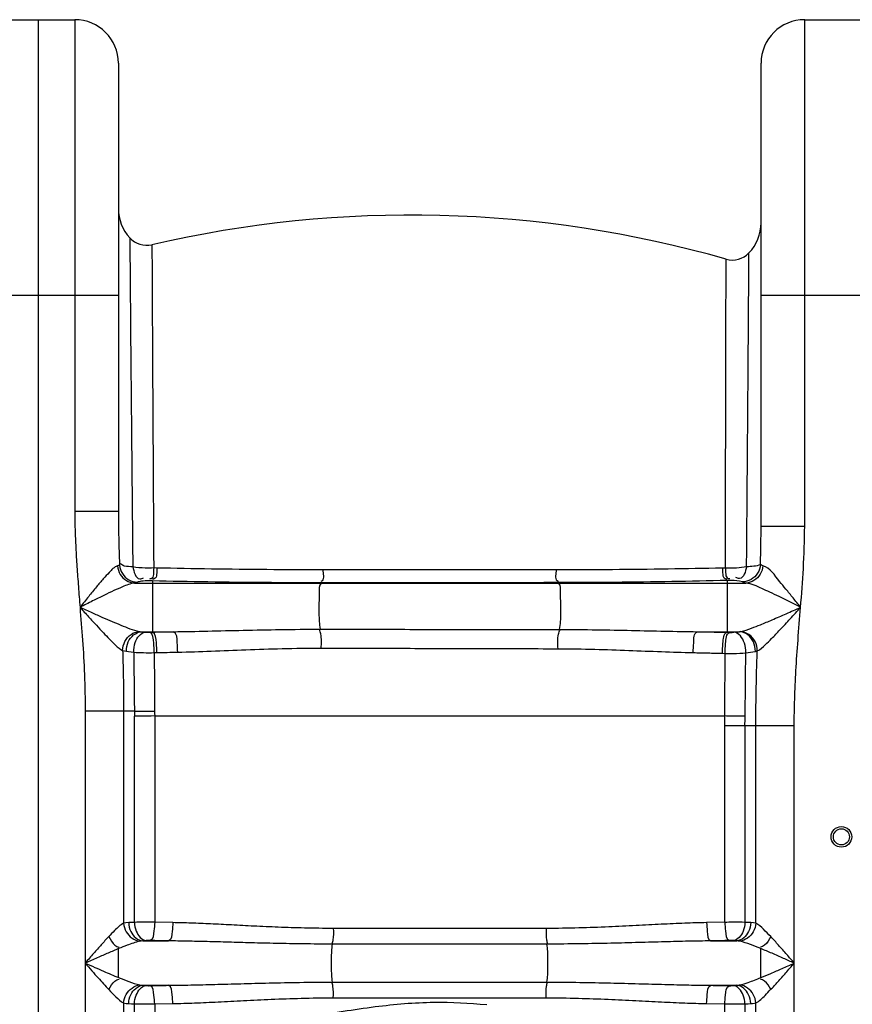
# Model space of a CAD drawing. Units: millimetres. Extents: x 4134 to 8479, y 14557 to 18271.
# Drawn here: x 6930 to 7293, y 17526 to 17955 of the extents above; entities that cross this region are included whole.
import ezdxf

# ---------------------------------------------------------------- set-up
doc = ezdxf.new("R2010")
doc.units = ezdxf.units.MM
doc.layers.add('körperlinien dünn', color=1, linetype='Continuous', lineweight=25)

msp = doc.modelspace()

# ---------------------------------------------------------------- linework, layer by layer
at = {"layer": 'körperlinien dünn'}
for p, q in [((6921.9, 17955.44), (6953.9, 17955.44)), ((6937.9, 17955.44), (6937.9, 16392.44)), ((6953.9, 17955.44), (6953.9, 17741.13)), ((7271.9, 17734.77), (7271.9, 17955.44)), ((7271.9, 17955.44), (7303.9, 17955.44)), ((6972.9, 17936.44), (6972.9, 17741.13)), ((7252.9, 17734.77), (7252.9, 17936.44)), ((6902.9, 17835.44), (6972.9, 17835.44)), ((7252.9, 17835.44), (7322.9, 17835.44)), ((6972.9, 17741.13), (6953.9, 17741.13)), ((7252.9, 17734.77), (7271.9, 17734.77)), ((6989.64, 17716.54), (6988.29, 17716.57)), ((7237.34, 17716.53), (7236.04, 17716.5)), ((6979.93, 17710.01), (7246.29, 17710.01)), ((6987.73, 17710.92), (6986.36, 17710.95)), ((6987.73, 17710.92), (6987.73, 17688.62)), ((7061.34, 17710.09), (7061.24, 17710.01)), ((7164.38, 17710.17), (7164.57, 17710.01)), ((7239.4, 17711.15), (7238.08, 17711.12)), ((7238.08, 17711.12), (7238.08, 17688.54)), ((6982.91, 17688.81), (6996.95, 17688.81)), ((6986.56, 17688.59), (6987.73, 17688.62)), ((7225.15, 17688.81), (7243.46, 17688.81)), ((7238.08, 17688.54), (7239.25, 17688.51)), ((6988.52, 17679.69), (6989.67, 17679.71)), ((7236.08, 17679.4), (7237.23, 17679.37)), ((6958.44, 17654.18), (6958.44, 16672.76)), ((6979.87, 17654.18), (6958.44, 17654.18)), ((6975.17, 17654.18), (6975.17, 17561.77)), ((6979.92, 17562.17), (6979.92, 17652)), ((6988.71, 17652.07), (6988.71, 17562.2)), ((6988.71, 17652.07), (7237.14, 17652.07)), ((7267.37, 17647.73), (7237.1, 17647.73)), ((7237.1, 17562.2), (7237.1, 17647.73)), ((7245.89, 17647.73), (7245.89, 17562.17)), ((7250.64, 17561.77), (7250.64, 17647.73)), ((7267.37, 16672.76), (7267.37, 17647.73)), ((6996.63, 17562.04), (6988.71, 17562.2)), ((7159.27, 17559.53), (7066.54, 17559.53)), ((7237.1, 17562.2), (7229.18, 17562.04)), ((6983.52, 17554.07), (6994.79, 17554.07)), ((7231.02, 17554.07), (7242.29, 17554.07)), ((6973.02, 17538.08), (6973.02, 17550.73)), ((7159.63, 17552.7), (7066.18, 17552.7)), ((6983.52, 17534.74), (6994.79, 17534.74)), ((7066.18, 17536.12), (7159.63, 17536.12)), ((7231.02, 17534.74), (7242.29, 17534.74)), ((7066.54, 17529.28), (7159.27, 17529.28)), ((6975.17, 17527.04), (6975.17, 17401.77)), ((6979.92, 17402.17), (6979.92, 17526.64)), ((6988.71, 17526.61), (6996.63, 17526.77)), ((6988.71, 17526.61), (6988.71, 17508.28)), ((7229.18, 17526.77), (7237.1, 17526.61)), ((7237.1, 17402.2), (7237.1, 17526.61)), ((7245.89, 17526.64), (7245.89, 17402.17)), ((7250.64, 17401.77), (7250.64, 17527.04))]:
    msp.add_line(p, q, dxfattribs=at)
for points in [[(6973.39, 17717.81), (6973.01, 17717.63), (6972.51, 17717.47)], [(7253.71, 17717.55), (7253.06, 17717.79), (7252.63, 17718.03)], [(6981.19, 17710.37), (6980.64, 17710.19), (6979.93, 17710.01)], [(6984.54, 17710.91), (6983.74, 17710.83), (6983.02, 17710.75), (6982.4, 17710.66), (6981.89, 17710.57), (6981.48, 17710.47), (6981.19, 17710.37)], [(6986.36, 17710.95), (6986.12, 17710.96), (6985.87, 17710.96), (6985.62, 17710.96), (6985.36, 17710.95), (6985.1, 17710.94), (6984.82, 17710.93), (6984.54, 17710.91)], [(7241.24, 17711.11), (7241.06, 17711.12), (7240.86, 17711.13), (7240.63, 17711.14), (7240.37, 17711.15), (7240.08, 17711.16), (7239.76, 17711.16), (7239.4, 17711.15)], [(7244.75, 17710.5), (7243.52, 17710.83), (7241.24, 17711.11)], [(7246.29, 17710.01), (7245.36, 17710.25), (7244.75, 17710.5)], [(6981.98, 17688.92), (6982.41, 17688.85), (6982.91, 17688.81)], [(6982.91, 17688.81), (6983.47, 17688.74), (6984.09, 17688.68), (6984.77, 17688.63)], [(6984.77, 17688.63), (6984.95, 17688.62), (6985.15, 17688.61), (6985.38, 17688.6), (6985.63, 17688.59), (6985.91, 17688.59), (6986.22, 17688.59), (6986.56, 17688.59)], [(7239.25, 17688.51), (7239.5, 17688.51), (7239.74, 17688.51), (7239.99, 17688.51), (7240.24, 17688.51), (7240.51, 17688.52), (7240.78, 17688.53), (7241.05, 17688.55)], [(7241.05, 17688.55), (7242.38, 17688.67), (7243.46, 17688.81)], [(7243.46, 17688.81), (7243.71, 17688.83), (7243.94, 17688.87)], [(6974.76, 17680.61), (6975.5, 17680.42), (6976.38, 17680.26)], [(6976.38, 17680.26), (6977.34, 17680.13), (6978.41, 17680.01), (6979.59, 17679.89)], [(7250.42, 17680.22), (7250.85, 17680.32), (7251.24, 17680.43)], [(6979.87, 17654.18), (6979.89, 17653.09), (6979.92, 17652)], [(6988.69, 17654.24), (6988.7, 17653.15), (6988.71, 17652.07)], [(6977.4, 17562.04), (6976.18, 17561.94), (6975.17, 17561.77)], [(6979.92, 17562.17), (6978.57, 17562.11), (6977.4, 17562.04)], [(7248.41, 17562.04), (7247.21, 17562.11), (7245.89, 17562.17)], [(7250.64, 17561.77), (7249.57, 17561.94), (7248.41, 17562.04)], [(6983.52, 17554.07), (6982.81, 17554.01), (6982.23, 17553.92)], [(6984.97, 17554.2), (6984.19, 17554.14), (6983.52, 17554.07)], [(6986.73, 17554.24), (6986.5, 17554.24), (6986.27, 17554.24), (6986.03, 17554.24), (6985.78, 17554.23), (6985.52, 17554.23), (6985.25, 17554.22), (6984.97, 17554.2)], [(7240.84, 17554.2), (7240.62, 17554.21), (7240.38, 17554.22), (7240.11, 17554.23), (7239.8, 17554.24), (7239.46, 17554.24), (7239.08, 17554.24)], [(7242.29, 17554.07), (7241.6, 17554.14), (7240.84, 17554.2)], [(7243.58, 17553.92), (7242.96, 17554.02), (7242.29, 17554.07)], [(6982.23, 17534.89), (6982.85, 17534.79), (6983.52, 17534.74)], [(6983.52, 17534.74), (6984.21, 17534.67), (6984.97, 17534.61)], [(6984.97, 17534.61), (6985.19, 17534.6), (6985.43, 17534.59), (6985.7, 17534.58), (6986, 17534.57), (6986.35, 17534.57), (6986.73, 17534.58)], [(7239.08, 17534.58), (7239.31, 17534.57), (7239.54, 17534.57), (7239.78, 17534.57), (7240.03, 17534.58), (7240.29, 17534.58), (7240.56, 17534.6), (7240.84, 17534.61)], [(7240.84, 17534.61), (7241.62, 17534.67), (7242.29, 17534.74)], [(7242.29, 17534.74), (7242.76, 17534.77), (7243.19, 17534.82), (7243.58, 17534.89)], [(6975.17, 17527.04), (6976.24, 17526.87), (6977.4, 17526.77)], [(6977.4, 17526.77), (6978.6, 17526.7), (6979.92, 17526.64)], [(7245.89, 17526.64), (7247.24, 17526.7), (7248.41, 17526.77)], [(7248.41, 17526.77), (7249.23, 17526.83), (7249.97, 17526.92), (7250.64, 17527.04)]]:
    msp.add_lwpolyline(points, dxfattribs=at)
for radius in [4.5, 3.5]:
    msp.add_circle((7287.9, 17599.41), radius, dxfattribs=at)
for centre, radius, start, end in [((6953.9, 17936.44), 19, 0, 90), ((7271.9, 17936.44), 19, 90, 180), ((6991.9, 17873.19), 19, 180, 222.3655), ((7100.44, 17370.3), 500, 74.0713, 103.053), ((7233.9, 17866.95), 19, 316.2366, 0.0004), ((6985.25, 17867.13), 10, 222.3648, 283.0535), ((7240.4, 17860.72), 10, 254.0713, 316.2363)]:
    msp.add_arc(centre, radius, start, end, dxfattribs=at)
for points, knots in [([(6977.87, 17860.39), (6977.9, 17856), (6977.99, 17846.22), (6978.13, 17829.14), (6978.31, 17807.49), (6978.56, 17780.88), (6978.86, 17750.17), (6979.07, 17728.44), (6979.19, 17717.06)], [0, 0, 0, 0, 13.166668, 29.340325, 51.229368, 78.120447, 109.192795, 143.338434, 143.338434, 143.338434, 143.338434]), ([(7246.59, 17717.06), (7246.64, 17723.78), (7246.76, 17737.5), (7246.92, 17758.09), (7247.09, 17778.06), (7247.22, 17796.32), (7247.34, 17812.23), (7247.43, 17825.46), (7247.51, 17835.77), (7247.55, 17843.17), (7247.59, 17848.83), (7247.61, 17852.12), (7247.63, 17853.8)], [0, 0, 0, 0, 20.136173, 41.174281, 61.766862, 80.057778, 95.936814, 109.510336, 119.758989, 126.865443, 131.70185, 136.744239, 136.744239, 136.744239, 136.744239]), ([(7237.64, 17841.41), (7237.64, 17842.99), (7237.65, 17845.56), (7237.65, 17848.12), (7237.65, 17849.11)], [0, 0, 0, 0, 4.745577, 7.695513, 7.695513, 7.695513, 7.695513]), ([(6987.58, 17844.5), (6987.61, 17839.21), (6987.67, 17826.77), (6987.78, 17805.54), (6987.93, 17779.39), (6988.1, 17749.19), (6988.23, 17727.78), (6988.29, 17716.57)], [0, 0, 0, 0, 15.843778, 37.32981, 63.708917, 94.289868, 127.925853, 127.925853, 127.925853, 127.925853]), ([(7237.34, 17716.53), (7237.36, 17723.16), (7237.4, 17736.7), (7237.45, 17757), (7237.5, 17776.67), (7237.54, 17794.63), (7237.57, 17810.28), (7237.61, 17823.28), (7237.62, 17833.4), (7237.64, 17839.08), (7237.64, 17841.41)], [0, 0, 0, 0, 19.881368, 40.621398, 60.905708, 78.885321, 94.504642, 107.84138, 117.897033, 124.879195, 124.879195, 124.879195, 124.879195]), ([(6953.9, 17741.13), (6953.9, 17738.57), (6953.99, 17733.34), (6954.32, 17725.33), (6954.83, 17717), (6955.48, 17708.32), (6955.94, 17702.41), (6956.18, 17699.4)], [0, 0, 0, 0, 7.684092, 15.694071, 24.04308, 32.744797, 41.806541, 41.806541, 41.806541, 41.806541]), ([(6972.9, 17741.13), (6972.9, 17738.7), (6972.95, 17733.67), (6973.12, 17725.9), (6973.29, 17720.56), (6973.39, 17717.81)], [0, 0, 0, 0, 7.307447, 15.078136, 23.332443, 23.332443, 23.332443, 23.332443]), ([(7252.63, 17718.03), (7252.71, 17720.78), (7252.85, 17726.36), (7252.9, 17731.94), (7252.9, 17734.77)], [0, 0, 0, 0, 8.261214, 16.737117, 16.737117, 16.737117, 16.737117]), ([(7270.13, 17699.41), (7270.57, 17705.03), (7271.46, 17716.8), (7271.9, 17728.6), (7271.9, 17734.77)], [0, 0, 0, 0, 16.924329, 35.411616, 35.411616, 35.411616, 35.411616]), ([(6972.51, 17717.47), (6971.04, 17717.04), (6969.05, 17714.76), (6966.12, 17711.66), (6963.17, 17708.11), (6959.81, 17703.96), (6957.44, 17700.98), (6956.18, 17699.39)], [0, 0, 0, 0, 4.607556, 8.4004, 13.020388, 18.38368, 24.446855, 24.446855, 24.446855, 24.446855]), ([(6972.51, 17717.47), (6972.63, 17716.17), (6973.45, 17713.63), (6976.19, 17710.82), (6978.7, 17710.05), (6979.93, 17710.01)], [0, 0, 0, 0, 3.890808, 7.697452, 11.371412, 11.371412, 11.371412, 11.371412]), ([(6973.39, 17717.81), (6973.5, 17716.51), (6974.37, 17713.92), (6977.28, 17711.12), (6979.9, 17710.4), (6981.19, 17710.37)], [0, 0, 0, 0, 3.920747, 7.824374, 11.681107, 11.681107, 11.681107, 11.681107]), ([(6979.19, 17717.06), (6977.95, 17717.15), (6976.03, 17716.98), (6974.33, 17717.92), (6973.88, 17718.34)], [0, 0, 0, 0, 3.722816, 5.579227, 5.579227, 5.579227, 5.579227]), ([(6988.29, 17716.57), (6987.06, 17716.5), (6984.02, 17716.46), (6980.96, 17716.7), (6979.19, 17717.06)], [0, 0, 0, 0, 3.709611, 9.129231, 9.129231, 9.129231, 9.129231]), ([(6979.19, 17717.06), (6979.6, 17715.08), (6980.56, 17711.12), (6983.37, 17711.97), (6983.88, 17712.22)], [0, 0, 0, 0, 6.047971, 7.735412, 7.735412, 7.735412, 7.735412]), ([(7246.59, 17717.06), (7245.15, 17716.75), (7242.07, 17716.41), (7238.97, 17716.42), (7237.34, 17716.53)], [0, 0, 0, 0, 4.394971, 9.28007, 9.28007, 9.28007, 9.28007]), ([(7246.58, 17717.06), (7246.15, 17715.14), (7245.15, 17711.3), (7242.4, 17712.13), (7241.9, 17712.39)], [0, 0, 0, 0, 5.920414, 7.589685, 7.589685, 7.589685, 7.589685]), ([(7252.63, 17718.03), (7252.54, 17716.71), (7251.68, 17714.08), (7248.72, 17711.25), (7246.06, 17710.52), (7244.75, 17710.5)], [0, 0, 0, 0, 3.9613, 7.919374, 11.850597, 11.850597, 11.850597, 11.850597]), ([(7253.71, 17717.55), (7253.6, 17716.25), (7252.79, 17713.68), (7250.04, 17710.84), (7247.52, 17710.05), (7246.29, 17710.01)], [0, 0, 0, 0, 3.919675, 7.75543, 11.456308, 11.456308, 11.456308, 11.456308]), ([(7270.13, 17699.41), (7269.04, 17700.77), (7266.92, 17703.43), (7263.89, 17707.25), (7259.7, 17711.98), (7256.89, 17716.61), (7253.71, 17717.55)], [0, 0, 0, 0, 5.2339, 10.222582, 14.556843, 24.52681, 24.52681, 24.52681, 24.52681]), ([(6988.29, 17716.57), (6988.13, 17714.96), (6988.7, 17711.89), (6986.67, 17711.74), (6986.41, 17711.75)], [0, 0, 0, 0, 4.874296, 5.631581, 5.631581, 5.631581, 5.631581]), ([(6989.64, 17716.54), (6989.48, 17714.93), (6990.06, 17711.87), (6988.03, 17711.7), (6987.78, 17711.72)], [0, 0, 0, 0, 4.872506, 5.625544, 5.625544, 5.625544, 5.625544]), ([(7062.03, 17715.76), (7053.9, 17715.76), (7037.71, 17715.81), (7013.58, 17716.07), (6997.58, 17716.37), (6989.64, 17716.54)], [0, 0, 0, 0, 24.384277, 48.573816, 72.392763, 72.392763, 72.392763, 72.392763]), ([(7062.03, 17715.76), (7061.98, 17714.16), (7062.91, 17711.73), (7061.3, 17710.73), (7061.1, 17710.64)], [0, 0, 0, 0, 4.789669, 5.430007, 5.430007, 5.430007, 5.430007]), ([(7163.58, 17715.74), (7152.75, 17715.74), (7130.04, 17715.75), (7096.19, 17715.76), (7073.17, 17715.76), (7062.03, 17715.76)], [0, 0, 0, 0, 32.476266, 68.132614, 101.553921, 101.553921, 101.553921, 101.553921]), ([(7163.58, 17715.74), (7163.64, 17714.17), (7162.71, 17711.67), (7164.39, 17710.82), (7164.58, 17710.75)], [0, 0, 0, 0, 4.720016, 5.341892, 5.341892, 5.341892, 5.341892]), ([(7236.04, 17716.5), (7228.15, 17716.33), (7212.18, 17716.04), (7188.03, 17715.78), (7171.77, 17715.73), (7163.58, 17715.74)], [0, 0, 0, 0, 23.686393, 47.910405, 72.467387, 72.467387, 72.467387, 72.467387]), ([(7236.04, 17716.5), (7236.23, 17714.95), (7235.76, 17711.96), (7237.75, 17711.87), (7238, 17711.9)], [0, 0, 0, 0, 4.703461, 5.468924, 5.468924, 5.468924, 5.468924]), ([(7237.34, 17716.53), (7237.53, 17714.98), (7237.07, 17711.99), (7239.06, 17711.91), (7239.32, 17711.93)], [0, 0, 0, 0, 4.703235, 5.473083, 5.473083, 5.473083, 5.473083]), ([(6979.93, 17710.01), (6978.11, 17709.78), (6975.11, 17708.52), (6970.74, 17706.62), (6966.41, 17704.54), (6961.49, 17702.09), (6958.02, 17700.33), (6956.19, 17699.41)], [0, 0, 0, 0, 5.492255, 9.558355, 14.37132, 19.877092, 26.043193, 26.043193, 26.043193, 26.043193]), ([(7061.34, 17710.09), (7053.08, 17710.09), (7036.61, 17710.15), (7012.07, 17710.42), (6995.8, 17710.73), (6987.73, 17710.92)], [0, 0, 0, 0, 24.792084, 49.398577, 73.62194, 73.62194, 73.62194, 73.62194]), ([(7061.24, 17710.01), (7060.09, 17709.04), (7060.66, 17705.47), (7060.14, 17701.3), (7060.3, 17695.98), (7060.37, 17692.13), (7060.85, 17689.86)], [0, 0, 0, 0, 4.508549, 8.719481, 13.287362, 20.24888, 20.24888, 20.24888, 20.24888]), ([(7164.38, 17710.17), (7153.39, 17710.15), (7130.35, 17710.13), (7096.01, 17710.11), (7072.65, 17710.1), (7061.34, 17710.09)], [0, 0, 0, 0, 32.949311, 69.125669, 103.034552, 103.034552, 103.034552, 103.034552]), ([(7238.08, 17711.12), (7230.05, 17710.91), (7213.81, 17710.57), (7189.24, 17710.25), (7172.7, 17710.17), (7164.38, 17710.17)], [0, 0, 0, 0, 24.087512, 48.73209, 73.706763, 73.706763, 73.706763, 73.706763]), ([(7164.57, 17710.01), (7165.73, 17709.02), (7165.14, 17705.41), (7165.67, 17701.2), (7165.5, 17695.87), (7165.44, 17692.02), (7164.94, 17689.76)], [0, 0, 0, 0, 4.567249, 8.825493, 13.426517, 20.343594, 20.343594, 20.343594, 20.343594]), ([(7270.13, 17699.41), (7268.54, 17700.21), (7265.44, 17701.78), (7260.98, 17703.99), (7256.97, 17705.94), (7252.21, 17708.07), (7248.74, 17709.69), (7246.29, 17710.01)], [0, 0, 0, 0, 5.332951, 10.439534, 14.923443, 18.714278, 26.134728, 26.134728, 26.134728, 26.134728]), ([(6956.18, 17699.4), (6956.56, 17694.66), (6957.34, 17684.9), (6958.21, 17669.83), (6958.44, 17659.49), (6958.44, 17654.18)], [0, 0, 0, 0, 14.276542, 29.371301, 45.285944, 45.285944, 45.285944, 45.285944]), ([(6956.19, 17699.41), (6957.91, 17698.64), (6961.2, 17697.18), (6965.89, 17695.12), (6970.09, 17693.3), (6975.35, 17691.13), (6979.22, 17689.49), (6981.98, 17688.92)], [0, 0, 0, 0, 5.661366, 10.77733, 15.365969, 19.406175, 27.860047, 27.860047, 27.860047, 27.860047]), ([(6956.19, 17699.41), (6957.44, 17698.03), (6959.8, 17695.41), (6963.19, 17691.71), (6966.21, 17688.45), (6969.91, 17684.7), (6972.53, 17681.78), (6974.76, 17680.61)], [0, 0, 0, 0, 5.574252, 10.58792, 15.043411, 18.906781, 26.461091, 26.461091, 26.461091, 26.461091]), ([(7243.94, 17688.87), (7245.61, 17689.16), (7248.52, 17690.21), (7253.08, 17691.98), (7258.1, 17694.11), (7263.92, 17696.65), (7268.05, 17698.48), (7270.13, 17699.41)], [0, 0, 0, 0, 5.076808, 9.205053, 14.699585, 21.422771, 28.257675, 28.257675, 28.257675, 28.257675]), ([(7251.24, 17680.43), (7252.57, 17681.04), (7254.61, 17682.98), (7257.84, 17686.08), (7261.45, 17689.9), (7265.65, 17694.45), (7268.62, 17697.74), (7270.13, 17699.41)], [0, 0, 0, 0, 4.373375, 8.235189, 13.521633, 20.095539, 26.825239, 26.825239, 26.825239, 26.825239]), ([(7267.37, 17647.73), (7267.37, 17651.61), (7267.5, 17659.63), (7268.07, 17672.09), (7269, 17685.44), (7269.75, 17694.64), (7270.13, 17699.41)], [0, 0, 0, 0, 11.636012, 24.071576, 37.410969, 51.762711, 51.762711, 51.762711, 51.762711]), ([(6974.76, 17680.61), (6974.79, 17681.97), (6975.49, 17684.69), (6978.15, 17687.82), (6980.72, 17688.82), (6981.98, 17688.92)], [0, 0, 0, 0, 4.084042, 8.103692, 11.907518, 11.907518, 11.907518, 11.907518]), ([(6976.38, 17680.26), (6976.35, 17681.65), (6976.98, 17685.46), (6980.51, 17688.66), (6982.91, 17688.81)], [0, 0, 0, 0, 4.192003, 11.424356, 11.424356, 11.424356, 11.424356]), ([(6979.59, 17679.89), (6979.56, 17681.29), (6979.96, 17684.74), (6982.63, 17688.41), (6984.77, 17688.63)], [0, 0, 0, 0, 4.198617, 10.653674, 10.653674, 10.653674, 10.653674]), ([(6988.52, 17679.69), (6988.53, 17681.08), (6988.18, 17683.8), (6988.14, 17688.04), (6986.56, 17688.59)], [0, 0, 0, 0, 4.182605, 9.213606, 9.213606, 9.213606, 9.213606]), ([(6987.73, 17688.62), (6989.27, 17688.65), (6992.34, 17688.72), (6995.41, 17688.78), (6996.95, 17688.81)], [0, 0, 0, 0, 4.603596, 9.220659, 9.220659, 9.220659, 9.220659]), ([(6989.67, 17679.71), (6989.69, 17681.11), (6989.34, 17683.82), (6989.31, 17688.07), (6987.73, 17688.62)], [0, 0, 0, 0, 4.183516, 9.210162, 9.210162, 9.210162, 9.210162]), ([(6996.95, 17688.81), (7001.9, 17688.86), (7012.01, 17689.06), (7027.5, 17689.45), (7043.85, 17689.78), (7055.05, 17689.86), (7060.85, 17689.86)], [0, 0, 0, 0, 14.861679, 30.315112, 46.508226, 63.909824, 63.909824, 63.909824, 63.909824]), ([(6998.74, 17679.89), (6998.75, 17681.28), (6998.4, 17683.99), (6998.51, 17688.22), (6996.95, 17688.81)], [0, 0, 0, 0, 4.184919, 9.175859, 9.175859, 9.175859, 9.175859]), ([(7061.28, 17681.63), (7061.31, 17683.7), (7061.59, 17686.47), (7060.78, 17689.11), (7060.51, 17689.71)], [0, 0, 0, 0, 6.193206, 8.16614, 8.16614, 8.16614, 8.16614]), ([(7060.85, 17689.86), (7072.41, 17689.85), (7095.56, 17689.83), (7130.26, 17689.8), (7153.39, 17689.78), (7164.94, 17689.76)], [0, 0, 0, 0, 34.690494, 69.450841, 104.08846, 104.08846, 104.08846, 104.08846]), ([(7164.44, 17681.38), (7164.41, 17683.5), (7164.09, 17686.34), (7165.01, 17688.99), (7165.31, 17689.58)], [0, 0, 0, 0, 6.342085, 8.311739, 8.311739, 8.311739, 8.311739]), ([(7164.94, 17689.76), (7170.41, 17689.76), (7180.92, 17689.67), (7196.27, 17689.38), (7210.87, 17689.03), (7220.43, 17688.85), (7225.15, 17688.81)], [0, 0, 0, 0, 16.410658, 31.537506, 46.057682, 60.224244, 60.224244, 60.224244, 60.224244]), ([(7223.37, 17679.68), (7223.35, 17681.1), (7223.7, 17683.87), (7223.56, 17688.2), (7225.15, 17688.81)], [0, 0, 0, 0, 4.264641, 9.383702, 9.383702, 9.383702, 9.383702]), ([(7225.15, 17688.81), (7227.31, 17688.77), (7231.62, 17688.68), (7235.93, 17688.59), (7238.08, 17688.54)], [0, 0, 0, 0, 6.477768, 12.925671, 12.925671, 12.925671, 12.925671]), ([(7236.08, 17679.4), (7236.06, 17680.82), (7236.4, 17683.61), (7236.44, 17687.99), (7238.08, 17688.54)], [0, 0, 0, 0, 4.272793, 9.4591, 9.4591, 9.4591, 9.4591]), ([(7237.23, 17679.37), (7237.21, 17680.8), (7237.55, 17683.59), (7237.61, 17687.97), (7239.25, 17688.51)], [0, 0, 0, 0, 4.273162, 9.465287, 9.465287, 9.465287, 9.465287]), ([(7246.25, 17679.63), (7246.3, 17681.05), (7245.93, 17684.56), (7243.23, 17688.33), (7241.05, 17688.55)], [0, 0, 0, 0, 4.262533, 10.832852, 10.832852, 10.832852, 10.832852]), ([(7250.42, 17680.22), (7250.46, 17681.63), (7249.89, 17684.45), (7247.32, 17687.75), (7244.72, 17688.74), (7243.46, 17688.81)], [0, 0, 0, 0, 4.225879, 8.285405, 12.058024, 12.058024, 12.058024, 12.058024]), ([(7251.24, 17680.43), (7251.25, 17681.82), (7250.58, 17684.61), (7247.88, 17687.81), (7245.23, 17688.79), (7243.94, 17688.87)], [0, 0, 0, 0, 4.157666, 8.242901, 12.130404, 12.130404, 12.130404, 12.130404]), ([(6974.76, 17680.61), (6974.85, 17677.77), (6974.99, 17672), (6975.14, 17663.19), (6975.17, 17657.22), (6975.17, 17654.18)], [0, 0, 0, 0, 8.509215, 17.319455, 26.429642, 26.429642, 26.429642, 26.429642]), ([(6979.59, 17679.89), (6981, 17679.76), (6983.98, 17679.62), (6986.96, 17679.64), (6988.52, 17679.69)], [0, 0, 0, 0, 4.265298, 8.940404, 8.940404, 8.940404, 8.940404]), ([(6979.59, 17679.89), (6979.64, 17675.61), (6979.73, 17667.04), (6979.82, 17658.47), (6979.87, 17654.18)], [0, 0, 0, 0, 12.84189, 25.710368, 25.710368, 25.710368, 25.710368]), ([(6988.52, 17679.69), (6988.55, 17675.46), (6988.6, 17666.98), (6988.66, 17658.49), (6988.69, 17654.24)], [0, 0, 0, 0, 12.681506, 25.449972, 25.449972, 25.449972, 25.449972]), ([(6989.67, 17679.71), (6991.18, 17679.74), (6994.2, 17679.8), (6997.23, 17679.86), (6998.74, 17679.89)], [0, 0, 0, 0, 4.52557, 9.066558, 9.066558, 9.066558, 9.066558]), ([(6998.74, 17679.89), (7003.6, 17679.98), (7013.49, 17680.31), (7028.66, 17680.97), (7044.65, 17681.51), (7055.61, 17681.65), (7061.28, 17681.63)], [0, 0, 0, 0, 14.576745, 29.704423, 45.540965, 62.571236, 62.571236, 62.571236, 62.571236]), ([(7061.28, 17681.63), (7072.74, 17681.61), (7095.69, 17681.56), (7130.07, 17681.48), (7153, 17681.42), (7164.44, 17681.38)], [0, 0, 0, 0, 34.385169, 68.833972, 103.152956, 103.152956, 103.152956, 103.152956]), ([(7164.44, 17681.38), (7169.79, 17681.37), (7180.07, 17681.21), (7195.09, 17680.69), (7209.38, 17680.09), (7218.74, 17679.77), (7223.37, 17679.68)], [0, 0, 0, 0, 16.061037, 30.856711, 45.070847, 58.963622, 58.963622, 58.963622, 58.963622]), ([(7223.37, 17679.68), (7225.49, 17679.64), (7229.73, 17679.55), (7233.97, 17679.45), (7236.08, 17679.4)], [0, 0, 0, 0, 6.370402, 12.709921, 12.709921, 12.709921, 12.709921]), ([(7237.14, 17652.07), (7237.15, 17654.96), (7237.17, 17660.87), (7237.2, 17669.97), (7237.22, 17676.19), (7237.23, 17679.37)], [0, 0, 0, 0, 8.654672, 17.752451, 27.301877, 27.301877, 27.301877, 27.301877]), ([(7237.23, 17679.37), (7238.47, 17679.32), (7241.47, 17679.29), (7244.49, 17679.43), (7246.24, 17679.63)], [0, 0, 0, 0, 3.711901, 9.022182, 9.022182, 9.022182, 9.022182]), ([(7245.98, 17651.99), (7246.01, 17654.91), (7246.07, 17660.89), (7246.16, 17670.11), (7246.21, 17676.41), (7246.24, 17679.63)], [0, 0, 0, 0, 8.747534, 17.96332, 27.643715, 27.643715, 27.643715, 27.643715]), ([(7250.64, 17647.73), (7250.64, 17651.18), (7250.68, 17658.27), (7250.89, 17669.17), (7251.11, 17676.62), (7251.24, 17680.43)], [0, 0, 0, 0, 10.354909, 21.256247, 32.710664, 32.710664, 32.710664, 32.710664]), ([(6979.87, 17654.18), (6981.78, 17654.2), (6984.72, 17654.22), (6987.65, 17654.23), (6988.69, 17654.23)], [0, 0, 0, 0, 5.719348, 8.814707, 8.814707, 8.814707, 8.814707]), ([(6988.71, 17652.07), (6986.67, 17652.06), (6983.74, 17652.04), (6980.81, 17652), (6979.92, 17651.99)], [0, 0, 0, 0, 6.113246, 8.792804, 8.792804, 8.792804, 8.792804]), ([(7245.98, 17651.99), (7244.07, 17652), (7241.12, 17652.03), (7238.17, 17652.06), (7237.14, 17652.08)], [0, 0, 0, 0, 5.736935, 8.844316, 8.844316, 8.844316, 8.844316]), ([(6975.17, 17561.77), (6973.68, 17560.98), (6971.57, 17558.89), (6969.53, 17556.83), (6968.7, 17555.94)], [0, 0, 0, 0, 5.067235, 8.728433, 8.728433, 8.728433, 8.728433]), ([(6975.17, 17561.77), (6975.28, 17560.47), (6976.33, 17556.84), (6979.84, 17554.17), (6982.23, 17553.92)], [0, 0, 0, 0, 3.904387, 11.105913, 11.105913, 11.105913, 11.105913]), ([(6977.4, 17562.04), (6977.46, 17560.72), (6978.16, 17557.25), (6981.32, 17554.23), (6983.52, 17554.07)], [0, 0, 0, 0, 3.972479, 10.585839, 10.585839, 10.585839, 10.585839]), ([(6988.71, 17562.2), (6987.12, 17562.21), (6984.19, 17562.21), (6981.26, 17562.19), (6979.92, 17562.17)], [0, 0, 0, 0, 4.763699, 8.793478, 8.793478, 8.793478, 8.793478]), ([(6979.92, 17562.17), (6979.97, 17560.86), (6980.5, 17557.7), (6983, 17554.41), (6984.97, 17554.2)], [0, 0, 0, 0, 3.91821, 9.857873, 9.857873, 9.857873, 9.857873]), ([(6988.71, 17562.2), (6988.68, 17560.93), (6988.33, 17558.48), (6988.15, 17554.72), (6986.73, 17554.24)], [0, 0, 0, 0, 3.814753, 8.302094, 8.302094, 8.302094, 8.302094]), ([(6996.63, 17562.04), (6996.61, 17560.77), (6996.25, 17558.33), (6996.18, 17554.58), (6994.79, 17554.07)], [0, 0, 0, 0, 3.811988, 8.260787, 8.260787, 8.260787, 8.260787]), ([(7066.54, 17559.53), (7062.35, 17559.53), (7054.34, 17559.63), (7042.81, 17560), (7032.21, 17560.49), (7022.4, 17561), (7013.27, 17561.47), (7004.75, 17561.83), (6999.27, 17561.99), (6996.63, 17562.04)], [0, 0, 0, 0, 12.553991, 24.042168, 34.606537, 44.385765, 53.513878, 62.035024, 69.958843, 69.958843, 69.958843, 69.958843]), ([(7066.54, 17559.53), (7066.54, 17557.85), (7066.66, 17555.55), (7066.15, 17553.32), (7065.97, 17552.77)], [0, 0, 0, 0, 5.049914, 6.812505, 6.812505, 6.812505, 6.812505]), ([(7159.27, 17559.53), (7159.27, 17557.85), (7159.15, 17555.55), (7159.66, 17553.32), (7159.84, 17552.77)], [0, 0, 0, 0, 5.049939, 6.812507, 6.812507, 6.812507, 6.812507]), ([(7229.18, 17562.04), (7226.01, 17561.98), (7219.43, 17561.78), (7209.19, 17561.3), (7198.14, 17560.72), (7186.18, 17560.13), (7173.12, 17559.65), (7164.03, 17559.53), (7159.27, 17559.53)], [0, 0, 0, 0, 9.491935, 19.748077, 30.770212, 42.681003, 55.680485, 69.958646, 69.958646, 69.958646, 69.958646]), ([(7229.18, 17562.04), (7229.2, 17560.77), (7229.56, 17558.33), (7229.63, 17554.58), (7231.02, 17554.07)], [0, 0, 0, 0, 3.81198, 8.260771, 8.260771, 8.260771, 8.260771]), ([(7245.89, 17562.17), (7244.17, 17562.19), (7241.24, 17562.23), (7238.31, 17562.18), (7237.1, 17562.14)], [0, 0, 0, 0, 5.156154, 8.791169, 8.791169, 8.791169, 8.791169]), ([(7237.1, 17562.2), (7237.12, 17560.93), (7237.48, 17558.48), (7237.66, 17554.72), (7239.08, 17554.24)], [0, 0, 0, 0, 3.814754, 8.302094, 8.302094, 8.302094, 8.302094]), ([(7245.89, 17562.17), (7245.83, 17560.86), (7245.31, 17557.7), (7242.8, 17554.41), (7240.84, 17554.2)], [0, 0, 0, 0, 3.91821, 9.857874, 9.857874, 9.857874, 9.857874]), ([(7248.41, 17562.04), (7248.35, 17560.72), (7247.65, 17557.25), (7244.49, 17554.23), (7242.29, 17554.07)], [0, 0, 0, 0, 3.972566, 10.585824, 10.585824, 10.585824, 10.585824]), ([(7250.64, 17561.77), (7250.53, 17560.47), (7249.48, 17556.85), (7245.97, 17554.17), (7243.58, 17553.92)], [0, 0, 0, 0, 3.904441, 11.105321, 11.105321, 11.105321, 11.105321]), ([(7257.11, 17555.94), (7256.08, 17557.03), (7254.05, 17559.09), (7251.88, 17561.11), (7250.64, 17561.77)], [0, 0, 0, 0, 4.495868, 8.726498, 8.726498, 8.726498, 8.726498]), ([(6968.7, 17555.94), (6967.6, 17554.78), (6965.41, 17552.37), (6962, 17548.51), (6959.68, 17545.83), (6958.44, 17544.41)], [0, 0, 0, 0, 4.804503, 9.770859, 15.439772, 15.439772, 15.439772, 15.439772]), ([(6968.7, 17555.94), (6969.42, 17554.58), (6970.49, 17552.51), (6972.53, 17551.5), (6973.17, 17551.34)], [0, 0, 0, 0, 4.615386, 6.58737, 6.58737, 6.58737, 6.58737]), ([(6994.79, 17554.07), (6993.44, 17554.1), (6990.76, 17554.15), (6988.07, 17554.21), (6986.73, 17554.24)], [0, 0, 0, 0, 4.028336, 8.054603, 8.054603, 8.054603, 8.054603]), ([(7066.18, 17552.7), (7061.91, 17552.7), (7053.73, 17552.75), (7041.95, 17552.96), (7031.11, 17553.22), (7021.09, 17553.5), (7011.76, 17553.76), (7003.07, 17553.96), (6997.48, 17554.05), (6994.79, 17554.07)], [0, 0, 0, 0, 12.815535, 24.551269, 35.342611, 45.328124, 54.644058, 63.335364, 71.41149, 71.41149, 71.41149, 71.41149]), ([(7231.02, 17554.07), (7227.8, 17554.04), (7221.09, 17553.93), (7210.63, 17553.67), (7199.34, 17553.35), (7187.11, 17553.03), (7173.77, 17552.76), (7164.49, 17552.7), (7159.63, 17552.7)], [0, 0, 0, 0, 9.675167, 20.137913, 31.389596, 43.55481, 56.834786, 71.411432, 71.411432, 71.411432, 71.411432]), ([(7239.08, 17554.24), (7237.73, 17554.21), (7235.05, 17554.15), (7232.37, 17554.1), (7231.02, 17554.07)], [0, 0, 0, 0, 4.026129, 8.054603, 8.054603, 8.054603, 8.054603]), ([(7257.11, 17555.94), (7256.39, 17554.58), (7255.32, 17552.51), (7253.27, 17551.5), (7252.64, 17551.34)], [0, 0, 0, 0, 4.615386, 6.58737, 6.58737, 6.58737, 6.58737]), ([(7267.37, 17544.41), (7266.29, 17545.65), (7264.02, 17548.26), (7260.62, 17552.12), (7258.27, 17554.71), (7257.11, 17555.94)], [0, 0, 0, 0, 4.95531, 10.35154, 15.439756, 15.439756, 15.439756, 15.439756]), ([(6973.02, 17550.73), (6971.47, 17550.1), (6968.37, 17548.78), (6963.52, 17546.66), (6960.2, 17545.19), (6958.44, 17544.41)], [0, 0, 0, 0, 5.003914, 10.105258, 15.892616, 15.892616, 15.892616, 15.892616]), ([(6982.23, 17553.92), (6980.33, 17553.53), (6977.25, 17552.41), (6974.23, 17551.22), (6973.02, 17550.73)], [0, 0, 0, 0, 5.834763, 9.756867, 9.756867, 9.756867, 9.756867]), ([(7066.18, 17536.12), (7065.86, 17538.2), (7065.75, 17541.64), (7065.75, 17547.17), (7065.86, 17550.61), (7066.18, 17552.7)], [0, 0, 0, 0, 6.329567, 10.277058, 16.606641, 16.606641, 16.606641, 16.606641]), ([(7159.63, 17536.12), (7159.94, 17538.2), (7160.06, 17541.64), (7160.06, 17547.17), (7159.94, 17550.61), (7159.63, 17552.7)], [0, 0, 0, 0, 6.32958, 10.277064, 16.606641, 16.606641, 16.606641, 16.606641]), ([(7252.78, 17550.73), (7251.29, 17551.34), (7248.27, 17552.52), (7245.18, 17553.6), (7243.58, 17553.92)], [0, 0, 0, 0, 4.825312, 9.746769, 9.746769, 9.746769, 9.746769]), ([(7252.79, 17538.08), (7252.79, 17540.19), (7252.79, 17544.41), (7252.79, 17548.63), (7252.78, 17550.73)], [0, 0, 0, 0, 6.326599, 12.651338, 12.651338, 12.651338, 12.651338]), ([(7267.37, 17544.41), (7265.83, 17545.09), (7262.6, 17546.52), (7257.75, 17548.65), (7254.42, 17550.06), (7252.78, 17550.73)], [0, 0, 0, 0, 5.05776, 10.595475, 15.903686, 15.903686, 15.903686, 15.903686]), ([(6958.44, 17544.41), (6959.82, 17543.79), (6962.48, 17542.61), (6967.33, 17540.48), (6970.8, 17538.99), (6973.02, 17538.08)], [0, 0, 0, 0, 4.546459, 8.708426, 15.892549, 15.892549, 15.892549, 15.892549]), ([(6958.44, 17544.41), (6959.41, 17543.28), (6961.27, 17541.14), (6964.67, 17537.27), (6967.12, 17534.55), (6968.7, 17532.87)], [0, 0, 0, 0, 4.455192, 8.518388, 15.439645, 15.439645, 15.439645, 15.439645]), ([(7252.79, 17538.08), (7254.26, 17538.68), (7257.35, 17539.99), (7262.21, 17542.11), (7265.6, 17543.62), (7267.37, 17544.41)], [0, 0, 0, 0, 4.762443, 10.068939, 15.892622, 15.892622, 15.892622, 15.892622]), ([(7257.11, 17532.87), (7258.15, 17533.98), (7260.34, 17536.38), (7263.75, 17540.24), (7266.12, 17542.97), (7267.37, 17544.41)], [0, 0, 0, 0, 4.570422, 9.735471, 15.439784, 15.439784, 15.439784, 15.439784]), ([(6968.7, 17532.87), (6969.42, 17534.23), (6970.49, 17536.3), (6972.53, 17537.31), (6973.17, 17537.48)], [0, 0, 0, 0, 4.615386, 6.58737, 6.58737, 6.58737, 6.58737]), ([(6973.02, 17538.08), (6974.49, 17537.48), (6977.52, 17536.3), (6980.61, 17535.22), (6982.23, 17534.89)], [0, 0, 0, 0, 4.781629, 9.757942, 9.757942, 9.757942, 9.757942]), ([(7243.58, 17534.89), (7244.85, 17535.15), (7247.96, 17536.16), (7250.98, 17537.35), (7252.79, 17538.08)], [0, 0, 0, 0, 3.905912, 9.759011, 9.759011, 9.759011, 9.759011]), ([(7257.11, 17532.87), (7256.39, 17534.23), (7255.32, 17536.3), (7253.27, 17537.31), (7252.64, 17537.47)], [0, 0, 0, 0, 4.615111, 6.587125, 6.587125, 6.587125, 6.587125]), ([(6968.7, 17532.87), (6969.71, 17531.79), (6971.75, 17529.73), (6973.91, 17527.71), (6975.17, 17527.04)], [0, 0, 0, 0, 4.446298, 8.72647, 8.72647, 8.72647, 8.72647]), ([(6975.17, 17527.04), (6975.28, 17528.34), (6976.33, 17531.97), (6979.84, 17534.65), (6982.23, 17534.89)], [0, 0, 0, 0, 3.90444, 11.105314, 11.105314, 11.105314, 11.105314]), ([(6977.4, 17526.77), (6977.46, 17528.09), (6978.16, 17531.56), (6981.32, 17534.58), (6983.52, 17534.74)], [0, 0, 0, 0, 3.972565, 10.585822, 10.585822, 10.585822, 10.585822]), ([(6979.92, 17526.64), (6979.97, 17527.95), (6980.5, 17531.11), (6983, 17534.4), (6984.97, 17534.61)], [0, 0, 0, 0, 3.91821, 9.857874, 9.857874, 9.857874, 9.857874]), ([(6986.73, 17534.58), (6988.07, 17534.6), (6990.76, 17534.66), (6993.44, 17534.71), (6994.79, 17534.74)], [0, 0, 0, 0, 4.02303, 8.054603, 8.054603, 8.054603, 8.054603]), ([(6988.71, 17526.61), (6988.68, 17527.88), (6988.33, 17530.33), (6988.15, 17534.09), (6986.73, 17534.58)], [0, 0, 0, 0, 3.814753, 8.302094, 8.302094, 8.302094, 8.302094]), ([(6994.79, 17534.74), (6998, 17534.77), (7004.69, 17534.88), (7015.17, 17535.14), (7026.55, 17535.46), (7038.88, 17535.79), (7052.2, 17536.05), (7061.41, 17536.12), (7066.18, 17536.12)], [0, 0, 0, 0, 9.629339, 20.084319, 31.446947, 43.786649, 57.084322, 71.411436, 71.411436, 71.411436, 71.411436]), ([(6996.63, 17526.77), (6996.61, 17528.04), (6996.25, 17530.48), (6996.18, 17534.23), (6994.79, 17534.74)], [0, 0, 0, 0, 3.811979, 8.26077, 8.26077, 8.26077, 8.26077]), ([(7066.54, 17529.28), (7066.54, 17530.97), (7066.66, 17533.26), (7066.15, 17535.49), (7065.97, 17536.04)], [0, 0, 0, 0, 5.04994, 6.812507, 6.812507, 6.812507, 6.812507]), ([(7159.27, 17529.28), (7159.27, 17530.97), (7159.15, 17533.26), (7159.66, 17535.49), (7159.84, 17536.04)], [0, 0, 0, 0, 5.049919, 6.812505, 6.812505, 6.812505, 6.812505]), ([(7159.63, 17536.12), (7164.4, 17536.12), (7173.62, 17536.05), (7186.93, 17535.79), (7199.26, 17535.46), (7210.64, 17535.14), (7221.12, 17534.88), (7227.81, 17534.77), (7231.02, 17534.74)], [0, 0, 0, 0, 14.334327, 27.635305, 39.962214, 51.320313, 61.777574, 71.411436, 71.411436, 71.411436, 71.411436]), ([(7229.18, 17526.77), (7229.2, 17528.04), (7229.56, 17530.48), (7229.63, 17534.23), (7231.02, 17534.74)], [0, 0, 0, 0, 3.811986, 8.260788, 8.260788, 8.260788, 8.260788]), ([(7231.02, 17534.74), (7232.37, 17534.71), (7235.05, 17534.66), (7237.73, 17534.6), (7239.08, 17534.58)], [0, 0, 0, 0, 4.031541, 8.054603, 8.054603, 8.054603, 8.054603]), ([(7237.1, 17526.61), (7237.12, 17527.88), (7237.48, 17530.33), (7237.66, 17534.09), (7239.08, 17534.58)], [0, 0, 0, 0, 3.814753, 8.302094, 8.302094, 8.302094, 8.302094]), ([(7245.89, 17526.64), (7245.83, 17527.95), (7245.31, 17531.11), (7242.8, 17534.4), (7240.84, 17534.61)], [0, 0, 0, 0, 3.918211, 9.857875, 9.857875, 9.857875, 9.857875]), ([(7248.41, 17526.77), (7248.35, 17528.09), (7247.65, 17531.56), (7244.49, 17534.58), (7242.29, 17534.74)], [0, 0, 0, 0, 3.972565, 10.585822, 10.585822, 10.585822, 10.585822]), ([(7250.64, 17527.04), (7250.53, 17528.34), (7249.48, 17531.97), (7245.97, 17534.65), (7243.58, 17534.89)], [0, 0, 0, 0, 3.904435, 11.105354, 11.105354, 11.105354, 11.105354]), ([(7250.64, 17527.04), (7252.17, 17527.85), (7254.33, 17529.9), (7256.22, 17532.09), (7257.06, 17532.92)], [0, 0, 0, 0, 5.186631, 8.724355, 8.724355, 8.724355, 8.724355]), ([(6996.63, 17526.77), (6999.78, 17526.83), (7006.34, 17527.03), (7016.61, 17527.51), (7027.74, 17528.09), (7039.81, 17528.69), (7052.84, 17529.16), (7061.86, 17529.28), (7066.54, 17529.28)], [0, 0, 0, 0, 9.447002, 19.695545, 30.826338, 42.907762, 55.924617, 69.958659, 69.958659, 69.958659, 69.958659]), ([(7159.27, 17529.28), (7163.95, 17529.28), (7172.97, 17529.16), (7186.01, 17528.69), (7198.06, 17528.09), (7209.2, 17527.51), (7219.46, 17527.03), (7226.03, 17526.83), (7229.18, 17526.77)], [0, 0, 0, 0, 14.040952, 27.061046, 39.130058, 50.256459, 60.507216, 69.95866, 69.95866, 69.95866, 69.95866]), ([(6979.92, 17526.64), (6981.64, 17526.62), (6984.57, 17526.58), (6987.5, 17526.63), (6988.71, 17526.67)], [0, 0, 0, 0, 5.156069, 8.791095, 8.791095, 8.791095, 8.791095]), ([(6994.05, 17510.05), (7005.02, 17511.69), (7025.99, 17515.31), (7056.12, 17520.96), (7083.86, 17525.71), (7109.46, 17527.91), (7125.75, 17527.08), (7133.4, 17526.32)], [0, 0, 0, 0, 33.278497, 63.82557, 91.974274, 117.6761, 140.741629, 140.741629, 140.741629, 140.741629]), ([(7237.1, 17526.61), (7238.69, 17526.6), (7241.62, 17526.6), (7244.55, 17526.62), (7245.89, 17526.64)], [0, 0, 0, 0, 4.7637, 8.793381, 8.793381, 8.793381, 8.793381])]:
    msp.add_open_spline(points, degree=3, knots=knots, dxfattribs=at)
for points in [[(6987.51, 17857.38), (6987.52, 17856.31), (6987.52, 17855.23), (6987.53, 17854.15)], [(6987.53, 17854.15), (6987.55, 17850.93), (6987.56, 17847.71), (6987.58, 17844.5)], [(7237.65, 17849.11), (7237.66, 17849.77), (7237.66, 17850.44), (7237.66, 17851.11)], [(7252.63, 17718.03), (7250.79, 17717.14), (7248.62, 17717.24), (7246.59, 17717.06)], [(7246.24, 17679.63), (7247.64, 17679.77), (7249.04, 17679.94), (7250.42, 17680.22)], [(7237.1, 17647.73), (7237.1, 17649.18), (7237.11, 17650.62), (7237.14, 17652.07)], [(7245.89, 17647.73), (7245.89, 17649.15), (7245.92, 17650.57), (7245.98, 17651.99)]]:
    msp.add_open_spline(points, degree=3, dxfattribs=at)

doc.saveas('drawing.dxf')
